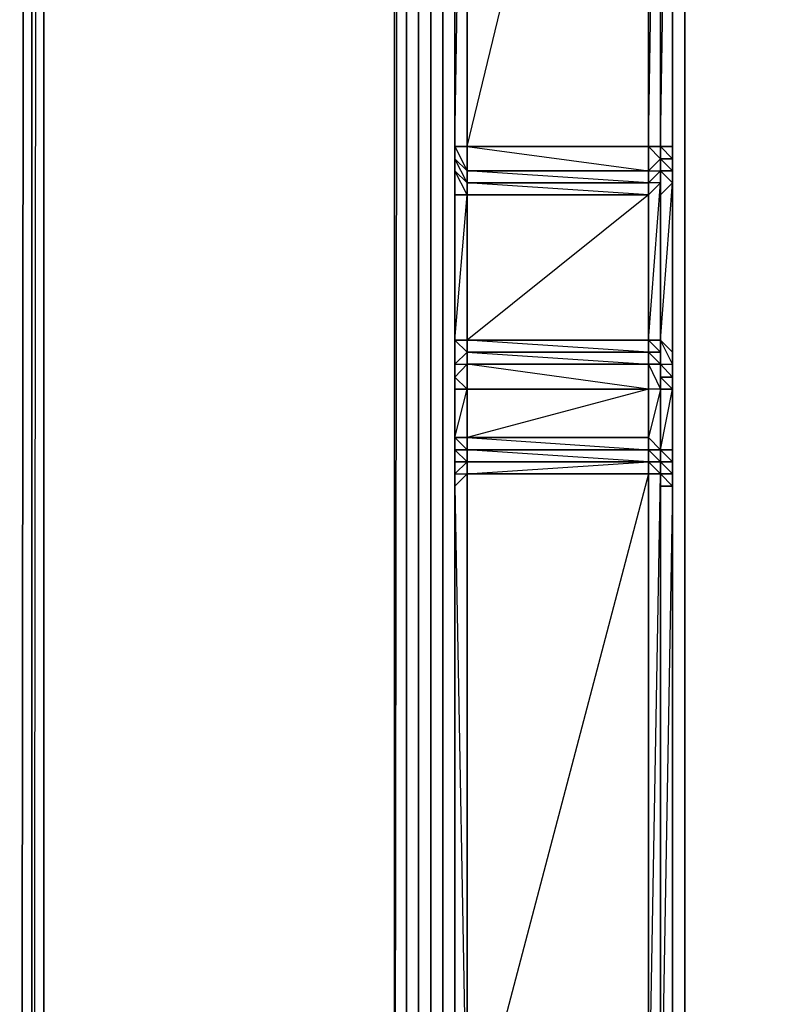
# Model space of a CAD drawing. Units: inches. Extents: x 0 to 47.9, y -30.9 to 0.
# Drawn here: x 0 to 1.9, y -23.5 to -21.1 of the extents above; entities that cross this region are included whole.
import ezdxf

# ---------------------------------------------------------------- set-up
doc = ezdxf.new("R2010")
doc.units = ezdxf.units.IN
doc.header["$MEASUREMENT"] = 0
doc.layers.get('0').update_dxf_attribs({"true_color": 0x5890e1})

msp = doc.modelspace()

# ---------------------------------------------------------------- linework, layer by layer
at = {"color": 81, "elevation": 0}
for points in [[(0.0303, -0.1212), (0, -0.2727), (0.0303, -0.2727), (0, -29.1423), (0, -29.1726), (0.0303, -29.2938), (0.1212, -29.3847), (0.2121, -29.415)], [(0.0303, -29.2938), (0, -29.1423), (0.0303, -29.0817), (0.0303, -0.3333), (0.0303, -0.2727), (0.0303, -0.1515), (0.0303, -0.1212), (0, -0.2727), (0.0303, -0.2727), (0, -29.1423), (0, -29.1726)], [(0.0303, -29.0817), (0, -29.1423), (0.0303, -0.2727), (0.0303, -0.3333)], [(0.0606, -28.9605), (0.0606, -2.6686), (0.0606, -28.9605), (0.0303, -29.0817), (0.0303, -0.3333), (0.0606, -0.3636)], [(0.0303, -0.3333), (0.0303, -29.0817)], [(0.9695, -2.8201), (0.9392, -2.7292), (0.9392, -24.9285), (0.9695, -25.08), (1.0604, -25.1406), (1.0604, -25.08), (0.9998, -24.9891), (0.9998, -24.9285), (0.9695, -24.8073), (0.9695, -24.777), (0.9998, -24.9285), (0.9695, -24.777), (0.9998, -24.777), (0.9998, -2.8807), (0.9695, -2.8807), (0.9998, -2.7292), (1.0301, -2.7292), (0.9998, -2.8807), (1.0604, -2.7595)], [(1.2422, -25.0497), (1.0907, -25.0194), (0.9998, -24.9285), (0.9695, -24.777), (0.9695, -24.8073), (0.9695, -2.8504), (0.9695, -2.8807), (0.9998, -2.7292)]]:
    msp.add_lwpolyline(points, dxfattribs=at)
for points in [[(0.0303, -29.0817), (0.0606, -28.9605), (0.0606, -2.6686)], [(0.9392, -24.9285), (0.9392, -2.7292), (0.9695, -2.8201), (0.9695, -24.8376)], [(0.9695, -2.8201), (0.9392, -2.7292), (0.9392, -24.9285), (0.9695, -25.08), (0.9998, -24.9891), (0.9695, -24.8376), (0.9695, -24.8073), (0.9695, -2.8504)], [(0.9695, -2.8201), (0.9392, -24.9285), (0.9695, -24.8376)], [(0.9695, -24.8073), (0.9695, -24.8376), (0.9695, -2.8201), (0.9695, -2.8504)], [(0.9998, -2.8807), (0.9998, -24.777)]]:
    msp.add_lwpolyline(points, close=True, dxfattribs=at)
at = {"color": 236, "elevation": 0}
for points in [[(1.0604, -2.9413), (0.9998, -3.2139), (0.9998, -22.8659), (0.9998, -23.9263), (0.9998, -24.2596), (0.9998, -24.6255)], [(1.0907, -2.9716), (1.0604, -2.9413), (1.0301, -3.2442), (1.0604, -3.2745), (1.0604, -22.8659), (1.0604, -23.9566), (1.0604, -24.2293), (1.0604, -24.5952), (1.0907, -24.777)], [(0.9998, -3.2139), (0.9998, -22.8659), (0.9998, -23.9263), (0.9998, -24.2596), (0.9998, -24.6255)], [(1.0301, -24.6255), (0.9998, -24.6255), (0.9998, -24.2596), (0.9998, -23.9263), (0.9998, -22.8659), (0.9998, -3.2139), (1.0301, -3.2442)], [(1.6664, -19.4398), (1.6664, -23.593), (1.6361, -23.593)], [(1.6361, -23.593), (1.6361, -19.4398)], [(1.6664, -23.593), (1.6664, -19.4398)], [(1.6967, -23.8354), (1.6664, -23.593), (1.6664, -19.4398)], [(1.8785, -24.199), (1.7573, -24.0778), (1.7876, -24.0475), (1.6664, -23.8354), (1.6967, -23.8354), (1.6361, -23.593), (1.6361, -19.4701)]]:
    msp.add_lwpolyline(points, dxfattribs=at)
for points in [[(1.0301, -24.6255), (1.0301, -24.2596), (1.0301, -23.9263), (1.0301, -22.8659), (1.0301, -3.2442), (0.9998, -3.2139), (1.0604, -2.9413), (0.9998, -3.2139), (0.9998, -22.8659), (0.9998, -23.9263), (0.9998, -24.2596), (0.9998, -24.6255), (1.0604, -24.8982), (0.9998, -24.6255)], [(1.0301, -3.2442), (1.0301, -22.8659)], [(1.0604, -3.2745), (1.0604, -22.8659)], [(1.6361, -19.4398), (1.6361, -23.593)], [(1.6361, -19.4701), (1.6361, -23.593)], [(1.6361, -19.4701), (1.6361, -23.593)], [(1.6361, -19.4701), (1.6361, -23.593)], [(1.0301, -23.9263), (1.0301, -22.8659)], [(1.0604, -23.9566), (1.0604, -22.8659)]]:
    msp.add_lwpolyline(points, close=True, dxfattribs=at)
at = {"color": 55, "elevation": 0}
for points in [[(1.0907, -21.3789), (1.0907, -19.4701), (1.0907, -19.4398), (1.0907, -19.4095), (1.0907, -19.4701)], [(1.0907, -19.4095), (1.121, -19.4398), (1.0907, -19.4398), (1.121, -19.4701), (1.121, -21.3789), (1.0907, -21.3789), (1.121, -21.4395), (1.121, -21.3789), (1.121, -19.5004), (1.121, -19.4701), (1.121, -19.4398)], [(1.0907, -19.4398), (1.0907, -21.3789), (1.121, -19.4701)], [(1.121, -19.4701), (1.121, -21.3789), (1.0907, -21.3789), (1.0907, -19.4398)], [(1.0907, -21.3789), (1.0907, -19.4701), (1.0907, -19.4398), (1.0907, -21.3789)], [(1.121, -19.5004), (1.121, -21.3789), (1.121, -19.4701)], [(1.5755, -19.5004), (1.5755, -21.3789), (1.121, -21.3789), (1.121, -19.5004)], [(1.121, -21.4698), (1.121, -21.4395), (1.121, -21.3789), (1.121, -19.5004), (1.121, -21.3789), (1.121, -21.4092), (1.121, -21.4395)], [(1.6058, -19.5004), (1.6058, -21.3789), (1.5755, -21.3789), (1.5755, -19.5004)], [(1.5755, -19.5004), (1.5755, -21.3789)], [(1.6058, -19.5004), (1.5755, -19.5004), (1.5755, -21.3789)], [(1.6058, -19.5004), (1.6058, -21.3789)], [(1.0907, -21.3789), (1.0907, -21.4092)], [(1.0907, -21.3789), (1.0907, -21.4092)], [(1.121, -21.3789), (1.5755, -21.3789), (1.5755, -21.4395), (1.121, -21.4395)], [(1.121, -21.3789), (1.121, -21.4395)], [(1.121, -21.4092), (1.121, -21.4395), (1.121, -21.3789)], [(1.5755, -21.3789), (1.6058, -21.3789), (1.6058, -21.4092), (1.5755, -21.4395)], [(1.5755, -21.4395), (1.5755, -21.3789)], [(1.5755, -21.3789), (1.5755, -21.4395), (1.6058, -21.4092)], [(1.6058, -21.3789), (1.6058, -21.4092)], [(1.0907, -21.4092), (1.0907, -21.4395)], [(1.0907, -21.4092), (1.121, -21.4395), (1.121, -21.4698), (1.0907, -21.4395)], [(1.0907, -21.4092), (1.0907, -21.4395)], [(1.121, -21.4395), (1.121, -21.4698), (1.0907, -21.4092)], [(1.5755, -21.4395), (1.6058, -21.4092), (1.6058, -21.4395), (1.5755, -21.4698)], [(1.6058, -21.4092), (1.6058, -21.4395)], [(1.6361, -21.4092), (1.6361, -21.4395), (1.6058, -21.4092)], [(1.0907, -21.4395), (1.0907, -21.5001), (1.0907, -21.4698)], [(1.0907, -21.4395), (1.0907, -21.4698)], [(1.121, -21.4698), (1.121, -21.5001), (1.0907, -21.4395)], [(1.121, -21.4395), (1.5755, -21.4395), (1.5755, -21.4698), (1.121, -21.4698)], [(1.121, -21.4395), (1.121, -21.4698)], [(1.5755, -21.4395), (1.5755, -21.4698), (1.121, -21.4395)], [(1.5755, -21.4698), (1.6058, -21.4395), (1.6058, -21.4698), (1.5755, -21.5001)], [(1.5755, -21.4395), (1.5755, -21.4698)], [(1.6058, -21.4395), (1.6058, -21.5001), (1.6058, -21.4698)], [(1.6361, -21.4395), (1.6361, -21.4698), (1.6058, -21.4395)], [(1.0907, -21.8637), (1.0907, -21.894), (1.0907, -21.4698), (1.0907, -21.5001)], [(1.0907, -21.894), (1.0907, -21.4698)], [(1.0907, -21.8637), (1.0907, -21.5001), (1.0907, -21.4698)], [(1.121, -21.4698), (1.5755, -21.4698), (1.5755, -21.5001), (1.121, -21.5001)], [(1.121, -21.4698), (1.121, -21.5001)], [(1.121, -21.4698), (1.121, -21.5001)], [(1.5755, -21.4698), (1.5755, -21.5001), (1.121, -21.4698)], [(1.6058, -21.4698), (1.6058, -21.8637), (1.5755, -21.8637), (1.5755, -21.5001)], [(1.6058, -21.5001), (1.6058, -21.8637), (1.6058, -21.4698)], [(1.6361, -21.4698), (1.6361, -21.894), (1.6058, -21.8637), (1.6058, -21.5001)], [(1.121, -21.5001), (1.121, -21.8637), (1.0907, -21.8637), (1.0907, -21.5001)], [(1.5755, -21.5001), (1.5755, -21.8637), (1.121, -21.8637), (1.121, -21.5001)], [(1.121, -21.5001), (1.121, -21.8637)], [(1.121, -21.5001), (1.121, -21.8637)], [(1.121, -21.5001), (1.121, -21.8637)], [(1.5755, -21.8637), (1.5755, -21.5001)], [(1.0907, -21.894), (1.0907, -21.8637), (1.0907, -21.9243)], [(1.0907, -21.8637), (1.121, -21.8637), (1.121, -21.894), (1.0907, -21.9243)], [(1.5755, -21.8637), (1.5755, -21.894), (1.121, -21.894), (1.121, -21.8637)], [(1.121, -21.894), (1.121, -21.8637)], [(1.121, -21.894), (1.121, -21.8637)], [(1.5755, -21.8637), (1.6058, -21.8637), (1.6058, -21.894), (1.5755, -21.894)], [(1.5755, -21.894), (1.5755, -21.8637)], [(1.6058, -21.894), (1.6058, -21.8637), (1.5755, -21.8637)], [(1.6058, -21.9243), (1.6058, -21.894), (1.6058, -21.8637)], [(1.0907, -21.894), (1.0907, -21.9243)], [(1.121, -21.894), (1.5755, -21.894), (1.5755, -21.9243), (1.121, -21.9243)], [(1.121, -21.9243), (1.121, -21.894)], [(1.121, -21.894), (1.121, -21.9243)], [(1.5755, -21.894), (1.121, -21.894), (1.5755, -21.9243), (1.5755, -21.9872), (1.121, -21.9243), (1.5755, -21.9243)], [(1.5755, -21.894), (1.6058, -21.894), (1.6058, -21.9243), (1.5755, -21.9243)], [(1.5755, -21.9243), (1.5755, -21.894)], [(1.6058, -21.894), (1.6058, -21.9243), (1.6058, -21.9569), (1.6058, -21.9243)], [(1.6058, -21.9243), (1.6058, -21.9569), (1.6058, -21.894), (1.6058, -21.9243)], [(1.6361, -21.894), (1.6361, -21.9243)], [(1.0907, -21.9569), (1.0907, -21.9243)], [(1.121, -21.9872), (1.0907, -21.9872), (1.0907, -21.9569), (1.121, -21.9243)], [(1.0907, -21.9243), (1.0907, -21.9569)], [(1.5755, -21.9872), (1.121, -21.9872), (1.121, -21.9243), (1.5755, -21.9243)], [(1.121, -21.9872), (1.121, -21.9243)], [(1.121, -21.9243), (1.121, -21.9569), (1.121, -21.9872)], [(1.6058, -21.9872), (1.5755, -21.9872), (1.5755, -21.9243), (1.6058, -21.9243)], [(1.5755, -21.9243), (1.5755, -21.9872)], [(1.5755, -21.9872), (1.5755, -21.9243), (1.6058, -21.9872)], [(1.6058, -21.9872), (1.6058, -21.9243)], [(1.0907, -21.9872), (1.0907, -21.9569)], [(1.6058, -21.9569), (1.6058, -21.9872), (1.6361, -21.9872), (1.6058, -21.9872)], [(1.0907, -21.9872), (1.0907, -22.1084)], [(1.0907, -22.1084), (1.0907, -21.9872), (1.121, -21.9872), (1.121, -22.1084)], [(1.0907, -22.1084), (1.121, -21.9872), (1.121, -22.1084)], [(1.121, -22.1084), (1.121, -21.9872), (1.5755, -21.9872), (1.5755, -22.1084)], [(1.121, -22.1084), (1.121, -21.9872)], [(1.5755, -22.1084), (1.5755, -21.9872), (1.121, -22.1084)], [(1.5755, -21.9872), (1.5755, -22.1084), (1.6058, -22.1387), (1.6058, -21.9872), (1.5755, -22.1084)], [(1.6058, -22.1387), (1.6058, -21.9872), (1.5755, -22.1084), (1.6058, -22.1387)], [(1.5755, -22.1084), (1.5755, -21.9872)], [(1.6058, -22.1387), (1.6058, -21.9872), (1.6361, -21.9872), (1.6361, -22.1387)], [(1.6058, -22.1387), (1.6361, -21.9872), (1.6361, -22.1387)], [(1.121, -22.1387), (1.0907, -22.1387), (1.0907, -22.1084), (1.121, -22.1084)], [(1.0907, -22.1084), (1.0907, -22.1387)], [(1.0907, -22.1387), (1.0907, -22.1084)], [(1.121, -22.1084), (1.5755, -22.1084), (1.5755, -22.1387), (1.121, -22.1387)], [(1.121, -22.1084), (1.121, -22.1387)], [(1.121, -22.1084), (1.5755, -22.1084)], [(1.121, -22.1084), (1.5755, -22.1387), (1.5755, -22.1084)], [(1.121, -22.1387), (1.121, -22.169), (1.0907, -22.169), (1.0907, -22.1387)], [(1.0907, -22.1387), (1.0907, -22.169)], [(1.121, -22.1387), (1.121, -22.169), (1.0907, -22.1387)], [(1.121, -22.1387), (1.5755, -22.1387), (1.5755, -22.169), (1.121, -22.169)], [(1.121, -22.1387), (1.121, -22.169)], [(1.5755, -22.1387), (1.5755, -22.169), (1.121, -22.1387)], [(1.6058, -22.169), (1.5755, -22.169), (1.5755, -22.1387), (1.6058, -22.1387)], [(1.6058, -22.1387), (1.5755, -22.1387), (1.6058, -22.169)], [(1.6058, -22.169), (1.6058, -22.1387)], [(1.6058, -22.1387), (1.6361, -22.1387), (1.6361, -22.169), (1.6058, -22.169)], [(1.0907, -22.1993), (1.0907, -22.169)], [(1.0907, -22.169), (1.121, -22.169)], [(1.0907, -22.1993), (1.0907, -22.169)], [(1.0907, -22.169), (1.121, -22.169)], [(1.0907, -22.1993), (1.0907, -22.169)], [(1.121, -22.169), (1.5755, -22.169)], [(1.5755, -22.169), (1.121, -22.169)], [(1.5755, -22.169), (1.121, -22.169)], [(1.121, -22.1993), (1.121, -22.169)], [(1.121, -22.1993), (1.121, -22.169)], [(1.121, -22.169), (1.5755, -22.169)], [(1.121, -22.169), (1.5755, -22.169)], [(1.121, -22.169), (1.5755, -22.169)], [(1.5755, -22.169), (1.6058, -22.169)], [(1.5755, -22.1993), (1.5755, -22.169), (1.6058, -22.1993)], [(1.6058, -22.169), (1.6361, -22.1993)], [(1.6361, -22.1993), (1.6058, -22.169), (1.6361, -22.169)], [(1.6058, -22.169), (1.6361, -22.1993)], [(1.121, -22.1993), (1.121, -23.9263), (1.0907, -23.896), (1.0907, -22.2296)], [(1.0907, -22.1993), (1.0907, -22.2296)], [(1.0907, -22.1993), (1.0907, -22.2296)], [(1.0907, -22.2296), (1.121, -22.1993)], [(1.0907, -22.1993), (1.0907, -22.2296)], [(1.5755, -22.1993), (1.5755, -23.896), (1.121, -23.9263), (1.121, -22.1993)], [(1.121, -22.1993), (1.121, -23.9263)], [(1.121, -22.1993), (1.121, -23.9263)], [(1.5755, -22.1993), (1.121, -22.1993)], [(1.5755, -22.1993), (1.121, -23.9263), (1.5755, -23.896)], [(1.6058, -22.1993), (1.6058, -23.9263), (1.5755, -23.896), (1.5755, -22.1993)], [(1.5755, -23.896), (1.5755, -22.1993)], [(1.6058, -22.2296), (1.6058, -23.9566), (1.6058, -23.9263), (1.6058, -22.1993)], [(1.0907, -22.2296), (1.0907, -23.896)], [(1.0907, -22.2599), (1.0907, -22.2296)], [(1.0907, -22.2599), (1.0907, -22.2296)], [(1.0907, -22.2296), (1.0907, -23.896)], [(1.6361, -22.2296), (1.6361, -23.9869), (1.6058, -23.9566), (1.6058, -22.2296)], [(1.6361, -22.2296), (1.6058, -23.9566), (1.6361, -23.9869)], [(1.6058, -22.2296), (1.6361, -22.2296)], [(1.6361, -23.9869), (1.6361, -22.2296)], [(1.6361, -22.2296), (1.6361, -23.9869)]]:
    msp.add_lwpolyline(points, close=True, dxfattribs=at)
for points in [[(1.0907, -21.3789), (1.0907, -19.4701), (1.0907, -19.4095)], [(1.0907, -19.4398), (1.0907, -21.3789), (1.0907, -19.4701)], [(1.6664, -19.4398), (1.6361, -19.4398), (1.6361, -19.4701), (1.6361, -19.5004), (1.6058, -19.5004), (1.6058, -21.3789), (1.6361, -21.3789), (1.6361, -19.5004), (1.6361, -21.3789), (1.6361, -21.4092), (1.6058, -21.4092), (1.6058, -21.3789)], [(1.6058, -21.4395), (1.6361, -21.4395), (1.6361, -21.4698), (1.6361, -21.4395), (1.6058, -21.4395), (1.6058, -21.4092), (1.6361, -21.4092), (1.6361, -21.4395), (1.6361, -21.4092), (1.6361, -21.3789), (1.6058, -21.3789), (1.6361, -19.5004), (1.6058, -19.5004), (1.6058, -19.4701), (1.6058, -19.4398)], [(1.6361, -22.1387), (1.6361, -21.9872), (1.6361, -21.9569), (1.6361, -21.9243), (1.6361, -21.894), (1.6361, -21.4698), (1.6361, -21.4395), (1.6361, -21.4092), (1.6361, -21.3789), (1.6361, -19.5004), (1.6361, -19.4701), (1.6361, -19.4398)], [(1.0907, -19.4701), (1.0907, -21.3789)], [(1.0907, -19.4701), (1.0907, -21.3789), (1.0907, -21.4092), (1.0907, -21.4395), (1.0907, -21.4698), (1.0907, -21.894), (1.0907, -21.9243), (1.0907, -21.9569), (1.0907, -21.9872), (1.0907, -22.1084), (1.0907, -22.1387), (1.0907, -22.169), (1.0907, -22.1993), (1.0907, -22.169), (1.0907, -22.1387), (1.0907, -22.1084), (1.0907, -21.9872), (1.0907, -21.9569), (1.0907, -21.9243), (1.0907, -21.894), (1.0907, -21.4698), (1.0907, -21.4395), (1.0907, -21.4092), (1.0907, -21.3789), (1.0907, -19.4701)], [(1.121, -21.5001), (1.121, -21.4698), (1.121, -21.4395), (1.121, -21.3789), (1.121, -19.5004), (1.121, -19.4701), (1.121, -19.5004)], [(1.121, -21.3789), (1.121, -19.5004)], [(1.121, -21.4698), (1.121, -21.4395), (1.121, -21.3789), (1.5755, -19.5004)], [(1.5755, -19.5004), (1.5755, -21.3789), (1.121, -21.3789), (1.5755, -21.4395), (1.5755, -21.3789)], [(1.5755, -21.3789), (1.6058, -21.3789), (1.6058, -19.5004)], [(1.6361, -19.5004), (1.6361, -21.3789), (1.6058, -21.3789), (1.6361, -21.4092), (1.6361, -21.3789)], [(1.6058, -19.5004), (1.6058, -21.3789), (1.6058, -21.4092), (1.6058, -21.4395), (1.6058, -21.5001), (1.6361, -21.4698), (1.6361, -21.894), (1.6058, -21.8637), (1.6361, -21.4698)], [(1.6058, -19.5004), (1.6058, -21.3789), (1.6058, -21.4092)], [(1.121, -21.3789), (1.121, -21.4395), (1.0907, -21.4092), (1.0907, -21.3789)], [(1.0907, -21.3789), (1.121, -21.3789)], [(1.0907, -21.3789), (1.0907, -21.4092), (1.0907, -21.4395)], [(1.0907, -21.3789), (1.0907, -21.4092), (1.0907, -21.4395), (1.0907, -21.5001), (1.121, -21.5001), (1.121, -21.8637), (1.121, -21.894), (1.121, -21.9243), (1.121, -21.9872), (1.121, -22.1084)], [(1.6058, -21.5001), (1.6058, -21.8637), (1.6058, -21.5001), (1.6058, -21.4698), (1.6058, -21.4395), (1.5755, -21.4698), (1.5755, -21.4395), (1.6058, -21.4395), (1.6058, -21.4092)], [(1.121, -21.5001), (1.0907, -21.5001), (1.0907, -21.4395)], [(1.0907, -21.4395), (1.121, -21.4698), (1.121, -21.5001)], [(1.0907, -21.4395), (1.0907, -21.4698), (1.0907, -21.894)], [(1.0907, -21.5001), (1.0907, -21.4395), (1.0907, -21.4698), (1.0907, -21.894), (1.0907, -21.9243), (1.0907, -21.8637), (1.0907, -21.894), (1.0907, -21.9243), (1.0907, -21.9569), (1.0907, -21.9872), (1.121, -21.9872), (1.0907, -21.9569), (1.121, -21.9243), (1.121, -21.894), (1.0907, -21.9243), (1.121, -21.9243), (1.121, -21.9872), (1.121, -22.1084)], [(1.6361, -21.9243), (1.6058, -21.8637), (1.6058, -21.9243), (1.6361, -21.9243), (1.6361, -21.894), (1.6361, -21.4698), (1.6058, -21.5001), (1.6058, -21.4395)], [(1.5755, -21.8637), (1.5755, -21.5001), (1.121, -21.5001), (1.121, -21.4698)], [(1.5755, -21.5001), (1.5755, -21.4698)], [(1.5755, -21.4698), (1.5755, -21.5001)], [(1.6058, -21.9243), (1.6058, -21.8637), (1.6058, -21.4698), (1.5755, -21.4698)], [(1.5755, -21.4698), (1.5755, -21.5001), (1.5755, -21.8637), (1.6058, -21.4698), (1.5755, -21.5001)], [(1.0907, -21.8637), (1.121, -21.894), (1.121, -21.8637), (1.0907, -21.8637), (1.121, -21.5001)], [(1.5755, -21.5001), (1.121, -21.8637), (1.5755, -21.8637), (1.5755, -21.894), (1.121, -21.8637), (1.121, -21.894), (1.121, -21.9243), (1.121, -21.9872), (1.5755, -21.9872)], [(1.5755, -21.8637), (1.5755, -21.894), (1.6058, -21.894), (1.6058, -21.9243), (1.5755, -21.894), (1.5755, -21.9243), (1.6058, -21.9243), (1.6058, -21.9872), (1.6058, -22.1387), (1.6058, -22.169)], [(1.6058, -21.8637), (1.6361, -21.894)], [(1.0907, -21.894), (1.0907, -21.9243)], [(1.0907, -21.9243), (1.121, -21.894)], [(1.0907, -22.1387), (1.0907, -22.1084), (1.0907, -21.9872), (1.0907, -21.9569), (1.0907, -21.9243), (1.0907, -21.9569), (1.121, -21.9243), (1.121, -21.894)], [(1.121, -21.9243), (1.121, -21.9872)], [(1.121, -21.9243), (1.121, -21.9569), (1.121, -21.9872), (1.121, -22.1084)], [(1.6058, -21.9243), (1.6058, -21.9569), (1.6058, -21.9872)], [(1.6058, -21.9243), (1.6361, -21.9243)], [(1.6361, -21.9243), (1.6361, -21.9569), (1.6058, -21.9569), (1.6058, -21.9243)], [(1.6361, -21.9872), (1.6058, -21.9569), (1.6361, -21.9569), (1.6361, -21.9243)], [(1.6361, -21.9872), (1.6361, -21.9569), (1.6058, -21.9243), (1.6361, -21.9243)], [(1.6361, -21.9872), (1.6361, -21.9569), (1.6361, -21.9243)], [(1.0907, -22.2296), (1.0907, -22.1993), (1.0907, -22.169), (1.0907, -22.1993), (1.0907, -22.169), (1.0907, -22.1387), (1.0907, -22.1084), (1.0907, -21.9872), (1.0907, -21.9569), (1.0907, -21.9872), (1.0907, -22.1084), (1.121, -22.1387), (1.121, -22.1084)], [(1.6058, -21.9569), (1.6361, -21.9569), (1.6361, -21.9872)], [(1.0907, -21.9872), (1.0907, -22.1084), (1.0907, -22.1387)], [(1.121, -21.9872), (1.121, -22.1084)], [(1.5755, -22.1084), (1.5755, -22.1387), (1.6058, -22.1387), (1.6058, -21.9872), (1.6058, -22.1387)], [(1.6361, -22.2296), (1.6361, -22.1993), (1.6361, -22.169), (1.6361, -22.1387), (1.6361, -21.9872)], [(1.6361, -22.1993), (1.6361, -22.169), (1.6361, -22.1387), (1.6361, -21.9872)], [(1.0907, -22.2296), (1.0907, -22.1993), (1.121, -22.1993), (1.121, -22.169), (1.0907, -22.1993), (1.0907, -22.169), (1.0907, -22.1387), (1.0907, -22.1084)], [(1.121, -22.1084), (1.121, -22.1387), (1.121, -22.169)], [(1.0907, -22.1387), (1.0907, -22.169), (1.121, -22.169)], [(1.6058, -22.1387), (1.6361, -22.169), (1.6361, -22.1387)], [(1.121, -22.169), (1.0907, -22.1993), (1.121, -22.1993)], [(1.121, -22.169), (1.0907, -22.1993), (1.0907, -22.169), (1.0907, -22.1993), (1.121, -22.169), (1.0907, -22.169), (1.0907, -22.1993), (1.0907, -22.2296)], [(1.121, -22.1993), (1.121, -22.169), (1.5755, -22.169)], [(1.5755, -22.169), (1.5755, -22.1993), (1.121, -22.1993)], [(1.5755, -22.1993), (1.121, -22.1993), (1.5755, -22.169)], [(1.121, -22.1993), (1.121, -22.169)], [(1.121, -22.1993), (1.121, -22.169)], [(1.6058, -22.169), (1.5755, -22.169)], [(1.5755, -22.169), (1.6058, -22.169)], [(1.6058, -22.169), (1.6058, -22.1993), (1.5755, -22.169)], [(1.5755, -22.169), (1.6058, -22.169)], [(1.6361, -22.1993), (1.6058, -22.1993), (1.6058, -22.2296), (1.6058, -23.9566), (1.6058, -23.9869), (1.6058, -24.0172), (1.6058, -24.6861), (1.6058, -24.0172), (1.6058, -23.9869), (1.5755, -23.9869), (1.5755, -23.9566), (1.5755, -23.9263), (1.5755, -23.896), (1.6058, -23.9263), (1.6058, -22.1993), (1.5755, -22.169), (1.6058, -22.169)], [(1.6058, -22.169), (1.5755, -22.169)], [(1.6058, -22.169), (1.5755, -22.169)], [(1.6058, -22.169), (1.5755, -22.169)], [(1.6058, -22.169), (1.6058, -22.1993), (1.5755, -22.1993), (1.5755, -23.896), (1.6058, -22.1993), (1.5755, -22.1993), (1.5755, -22.169)], [(1.6058, -22.169), (1.6361, -22.169), (1.6361, -22.1993)], [(1.6361, -22.1993), (1.6058, -22.169)], [(1.6058, -22.1993), (1.6058, -22.169), (1.6361, -22.1993)], [(1.6058, -22.169), (1.6058, -22.1993)], [(1.6361, -22.2296), (1.6058, -22.1993), (1.6058, -22.2296), (1.6058, -22.1993), (1.6058, -22.169)], [(1.6058, -22.169), (1.6058, -22.1993), (1.6058, -22.2296), (1.6058, -23.9263), (1.6058, -23.9566)], [(1.121, -22.1993), (1.0907, -22.2296)], [(1.0907, -22.2296), (1.0907, -22.1993), (1.121, -22.1993)], [(1.121, -24.7164), (1.121, -24.6861), (1.121, -24.6558), (1.121, -23.9869), (1.121, -23.9566), (1.0907, -23.9869), (1.0907, -23.9566), (1.0907, -23.9263), (1.121, -23.9263), (1.121, -22.1993)], [(1.5755, -24.6861), (1.5755, -23.9869), (1.5755, -23.9566), (1.121, -23.9869), (1.121, -24.6558), (1.121, -23.9869), (1.121, -23.9566), (1.121, -23.9263), (1.121, -22.1993)], [(1.5755, -22.1993), (1.121, -22.1993)], [(1.121, -22.1993), (1.121, -23.9263)], [(1.6058, -24.0172), (1.6058, -23.9869), (1.6361, -23.9869), (1.6361, -22.2296), (1.6361, -22.1993), (1.6361, -22.2296)], [(1.6361, -22.1993), (1.6058, -22.1993)], [(1.6361, -22.1993), (1.6361, -22.2296), (1.6058, -22.1993)], [(1.6058, -22.1993), (1.6361, -22.1993)], [(1.6361, -22.1993), (1.6058, -22.1993), (1.6361, -22.2296)], [(1.6361, -22.1993), (1.6361, -22.2296)], [(1.6361, -22.2296), (1.6361, -22.1993)], [(1.0907, -22.2296), (1.0907, -23.896), (1.0907, -23.9263), (1.0907, -23.9566), (1.0907, -24.6558), (1.0907, -24.6861)], [(1.0907, -22.2296), (1.121, -23.9263), (1.0907, -23.896), (1.0907, -23.9263), (1.0907, -23.9566), (1.0907, -23.9263), (1.0907, -23.896)], [(1.0907, -22.2296), (1.0907, -23.896)], [(1.0907, -23.896), (1.0907, -23.8657), (1.0907, -23.896), (1.0907, -22.2296)], [(1.0907, -22.2296), (1.0907, -23.896)], [(1.0907, -22.2296), (1.0907, -23.896)], [(1.6361, -22.2296), (1.6058, -22.2296)], [(1.6361, -24.1687), (1.6361, -24.199), (1.6361, -24.6861), (1.6361, -24.6558), (1.6361, -24.0475), (1.6361, -24.0172), (1.6058, -24.0172), (1.6361, -24.0172), (1.6361, -23.9869), (1.6361, -22.2296)]]:
    msp.add_lwpolyline(points, dxfattribs=at)

doc.saveas('drawing.dxf')
